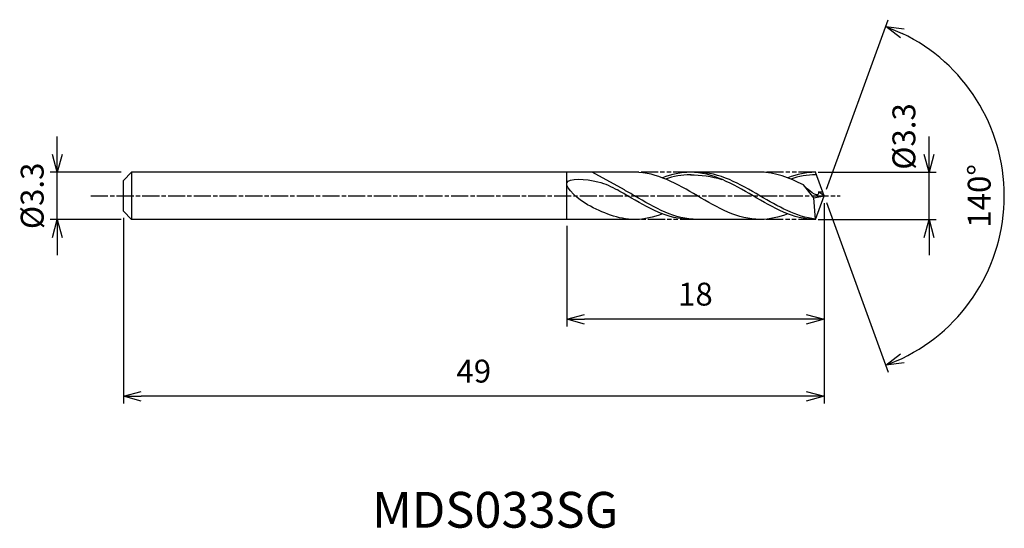
# Model space of a CAD drawing. Extents: x -56.3 to 12.6, y -23.2 to 12.3.
import ezdxf
from ezdxf.enums import TextEntityAlignment as Align

# ---------------------------------------------------------------- set-up
doc = ezdxf.new("R2010")
doc.units = 0
doc.header["$LTSCALE"] = 0.1
doc.linetypes.add('AM_ISO08W050', pattern=[18, 12, -1.5, 3, -1.5])
doc.linetypes.add('AM_ISO09W050', pattern=[22.5, 12, -1.5, 3, -1.5, 3, -1.5])
doc.layers.get('0').update_dxf_attribs({"linetype": 'CONTINUOUS'})
doc.layers.get('DEFPOINTS').update_dxf_attribs({"linetype": 'CONTINUOUS'})
for name, color, linetype in [('AM_0', 7, 'CONTINUOUS'), ('AM_5', 3, 'CONTINUOUS'), ('AM_6', 2, 'CONTINUOUS'), ('AM_7', 4, 'AM_ISO08W050')]:
    doc.layers.add(name, color=color, linetype=linetype)
doc.styles.add('ASAMI', font='simplex.shx', dxfattribs={"bigfont": 'EXTFONT.SHX'})
doc.styles.get("Standard").update_dxf_attribs({"font": 'simplex.shx', "bigfont": 'EXTFONT.SHX'})
doc.dimstyles.new('AM_JIS', dxfattribs={"dimscale": 0.5, "dimtxt": 3.2, "dimasz": 2.5, "dimexe": 1, "dimexo": 1, "dimgap": 1.5, "dimtad": 3, "dimdec": 1, "dimzin": 1, "dimtxsty": 'ASAMI', "dimblk": 'OPEN30', "dimcen": 0, "dimclrd": 3, "dimclre": 3, "dimclrt": 2, "dimazin": 3, "dimtp": 0.1, "dimtm": 0.1, "dimtfac": 0.71, "dimtdec": 1, "dimtmove": 0, "dimatfit": 3, "dimtzin": 0})
doc.dimstyles.new('AM_JIS$2', dxfattribs={"dimscale": 0.5, "dimtxt": 3.2, "dimasz": 2.5, "dimexe": 1, "dimexo": 1, "dimgap": 1.5, "dimtad": 3, "dimdec": 1, "dimzin": 1, "dimtxsty": 'ASAMI', "dimblk": 'OPEN30', "dimcen": 0, "dimclrd": 3, "dimclre": 3, "dimclrt": 2, "dimazin": 3, "dimtp": 0.1, "dimtm": 0.1, "dimtfac": 0.71, "dimtdec": 1, "dimtmove": 0, "dimatfit": 3, "dimtzin": 0})

# ---------------------------------------------------------------- blocks, each defined once
blk = doc.blocks.new('_OPEN30')
at = {"color": 0}
for p, q in [((-1, 0.268), (0, 0)), ((0, 0), (-1, -0.268)), ((0, 0), (-1, 0))]:
    blk.add_line(p, q, dxfattribs=at)
blk = doc.blocks.new('*D5')
at = {"layer": 'AM_5', "color": 3}
for p, q in [((7.339, 2.9), (7.339, 4.15)), ((-0.407, 1.65), (7.839, 1.65)), ((7.339, -1.65), (7.339, 1.65)), ((-0.407, -1.65), (7.839, -1.65)), ((7.339, -2.9), (7.339, -4.15))]:
    blk.add_line(p, q, dxfattribs=at)
at = {"layer": 'DEFPOINTS', "color": 0}
for p in [(-0.907, 1.65), (7.339, 1.65), (-0.907, -1.65)]:
    blk.add_point(p, dxfattribs=at)
at = {"layer": 'AM_5', "color": 3, "xscale": 1.25, "yscale": 1.25, "zscale": 1.25}
for p, rotation in [((7.339, 1.65), 270), ((7.339, -1.65), 90)]:
    blk.add_blockref('_OPEN30', p, dxfattribs=dict(at, rotation=rotation))
at = {"layer": 'AM_5', "color": 2, "insert": (5.789, 4.15), "char_height": 1.6, "attachment_point": 5, "rotation": 90, "style": 'ASAMI'}
blk.add_mtext('%%C3.3', dxfattribs=at)
blk = doc.blocks.new('*D6')
at = {"layer": 'AM_0', "color": 3}
for p, q in [((0.171, 0.47), (4.482, 12.314)), ((0.171, -0.47), (4.482, -12.314))]:
    blk.add_line(p, q, dxfattribs=at)
blk.add_arc((0, 0), 12.604, 295.68466, 64.31534, dxfattribs=at)
at = {"layer": 'DEFPOINTS', "color": 0}
for p in [(-0.582, 1.598), (0, 0), (0, 0), (-0.582, -1.598), (11.573, -4.992)]:
    blk.add_point(p, dxfattribs=at)
at = {"layer": 'AM_0', "color": 3, "xscale": 1.25, "yscale": 1.25, "zscale": 1.25}
for p, rotation in [((4.311, 11.844), 157.1576696381008), ((4.311, -11.844), 202.8423303618992)]:
    blk.add_blockref('_OPEN30', p, dxfattribs=dict(at, rotation=rotation))
at = {"layer": 'AM_0', "color": 2, "insert": (11.054, 0), "char_height": 1.6, "attachment_point": 5, "rotation": 90, "style": 'ASAMI'}
blk.add_mtext('140°', dxfattribs=at)
blk = doc.blocks.new('*D7')
at = {"layer": 'AM_5', "color": 3}
for p, q in [((0, -0.5), (0, -9.128)), ((-18, -2.098), (-18, -9.128)), ((-1.25, -8.628), (-16.75, -8.628))]:
    blk.add_line(p, q, dxfattribs=at)
at = {"layer": 'DEFPOINTS', "color": 0}
for p in [(0, 0), (-18, -1.598), (-18, -8.628)]:
    blk.add_point(p, dxfattribs=at)
at = {"layer": 'AM_5', "color": 3, "xscale": 1.25, "yscale": 1.25, "zscale": 1.25, "rotation": 180}
blk.add_blockref('_OPEN30', (-18, -8.628), dxfattribs=at)
at = {"layer": 'AM_5', "color": 3, "xscale": 1.25, "yscale": 1.25, "zscale": 1.25}
blk.add_blockref('_OPEN30', (0, -8.628), dxfattribs=at)
at = {"layer": 'AM_5', "color": 2, "insert": (-9, -7.078), "char_height": 1.6, "attachment_point": 5, "style": 'ASAMI'}
blk.add_mtext('18', dxfattribs=at)
blk = doc.blocks.new('*D8')
at = {"layer": 'AM_5', "color": 3}
for p, q in [((-49, -1.547), (-49, -14.508)), ((0, -2.098), (0, -14.508)), ((-1.25, -14.008), (-47.75, -14.008))]:
    blk.add_line(p, q, dxfattribs=at)
at = {"layer": 'DEFPOINTS', "color": 0}
for p in [(-49, -1.047), (0, -1.598), (-49, -14.008)]:
    blk.add_point(p, dxfattribs=at)
at = {"layer": 'AM_5', "color": 3, "xscale": 1.25, "yscale": 1.25, "zscale": 1.25, "rotation": 180}
blk.add_blockref('_OPEN30', (-49, -14.008), dxfattribs=at)
at = {"layer": 'AM_5', "color": 3, "xscale": 1.25, "yscale": 1.25, "zscale": 1.25}
blk.add_blockref('_OPEN30', (0, -14.008), dxfattribs=at)
at = {"layer": 'AM_5', "color": 2, "insert": (-24.5, -12.458), "char_height": 1.6, "attachment_point": 5, "style": 'ASAMI'}
blk.add_mtext('49', dxfattribs=at)
blk = doc.blocks.new('*D9')
at = {"layer": 'AM_5', "color": 3}
for p, q in [((-53.625, 2.9), (-53.625, 4.15)), ((-49.17, 1.65), (-54.125, 1.65)), ((-53.625, -1.65), (-53.625, 1.65)), ((-49.17, -1.65), (-54.125, -1.65)), ((-53.625, -2.9), (-53.625, -4.15))]:
    blk.add_line(p, q, dxfattribs=at)
at = {"layer": 'DEFPOINTS', "color": 0}
for p in [(-53.625, 1.65), (-48.67, 1.65), (-48.67, -1.65)]:
    blk.add_point(p, dxfattribs=at)
at = {"layer": 'AM_5', "color": 3, "xscale": 1.25, "yscale": 1.25, "zscale": 1.25}
for p, rotation in [((-53.625, 1.65), 270), ((-53.625, -1.65), 90)]:
    blk.add_blockref('_OPEN30', p, dxfattribs=dict(at, rotation=rotation))
at = {"layer": 'AM_5', "color": 2, "insert": (-55.175, 0), "char_height": 1.6, "attachment_point": 5, "rotation": 90, "style": 'ASAMI'}
blk.add_mtext('%%C3.3', dxfattribs=at)

msp = doc.modelspace()

# ---------------------------------------------------------------- linework, layer by layer
at = {"layer": 'AM_0'}
for p, q in [((-48.431, 1.65), (-49, 1.081)), ((-13.132, 1.65), (-48.431, 1.65)), ((-48.431, 1.65), (-48.431, -1.65)), ((-18, -1.65), (-18, 1.65)), ((-13.969, 0.413), (-16.227, 1.65)), ((-4.477, 1.65), (-9.354, 1.65)), ((0, 0), (-0.601, 1.65)), ((-49, 0.564), (-49, 1.081)), ((-0.717, -0.129), (-1.446, 0.76)), ((-49, 0.402), (-49, 0.564)), ((-49, -0.402), (-49, 0.402)), ((-0.717, -0.128), (0, 0)), ((-0.601, -1.65), (0, 0)), ((0, 0), (-0.394, 0.287)), ((-0.394, 0.287), (-0.104, 0.287)), ((-49, -0.564), (-49, -0.402)), ((-49, -1.081), (-49, -0.564)), ((-0.601, -1.65), (-0.717, -0.129)), ((-49, -1.081), (-48.431, -1.65)), ((-13.44, -1.65), (-48.431, -1.65)), ((-4.477, -1.65), (-9.354, -1.65))]:
    msp.add_line(p, q, dxfattribs=at)
for points in [[(-4.477, -1.65), (-6.034, -1.65), (-8.861, 0), (-11.688, 1.65), (-13.245, 1.65)], [(-9.354, 1.65), (-10.026, 1.65), (-10.67, 1.497), (-11.299, 1.256)], [(-0.601, -1.65), (-2.144, -1.65), (-4.97, 0), (-7.797, 1.65), (-9.354, 1.65)], [(-9.354, 1.47), (-8.616, 1.472), (-7.875, 1.356), (-7.152, 1.153)], [(-1.446, 0.76), (-2.42, 1.266), (-3.415, 1.65), (-4.477, 1.65)], [(-0.601, 1.65), (-1.258, 1.65), (-1.902, 1.497), (-2.532, 1.256)], [(-13.245, -1.65), (-14.403, -1.65), (-15.481, -1.194), (-16.539, -0.621)], [(-11.299, -1.256), (-11.929, -1.497), (-12.573, -1.65), (-13.245, -1.65)], [(-2.532, -1.256), (-3.161, -1.497), (-3.806, -1.65), (-4.477, -1.65)]]:
    msp.add_open_spline(points, degree=3, dxfattribs=at)
for points, knots in [([(-9.29, 1.47), (-9.312, 1.47), (-9.931, 1.472), (-10.531, 1.356), (-11.101, 1.177)], [0, 0, 0, 0, 0.198777, 5.759128, 5.759128, 5.759128, 5.759128]), ([(-0.591, -1.624), (-1.957, -1.477), (-4.635, 0.087), (-7.314, 1.65), (-8.871, 1.65)], [1.521177, 1.521177, 1.521177, 1.521177, 14.489997, 28.979993, 28.979993, 28.979993, 28.979993]), ([(-0.535, 1.469), (-0.544, 1.47), (-1.163, 1.472), (-1.764, 1.356), (-2.333, 1.177)], [0, 0, 0, 0, 0.198777, 5.759128, 5.759128, 5.759128, 5.759128]), ([(-16.539, -0.621), (-17.151, -0.289), (-19.073, 1.383), (-15.811, 1.115), (-14.886, 0.658), (-14.452, 0.413)], [0, 0, 0, 0, 1.805349, 3.686332, 4.976269, 4.976269, 4.976269, 4.976269]), ([(-0.394, 0.287), (-0.383, 0.245), (-0.358, -0.24), (-1.187, 0.445), (-1.446, 0.76)], [0, 0, 0, 0, 0.09887, 1.147441, 1.147441, 1.147441, 1.147441]), ([(-9.354, -1.65), (-10.911, -1.65), (-12.562, -0.686), (-14.214, 0.278), (-14.452, 0.413)], [0, 0, 0, 0, 14.489997, 16.928047, 16.928047, 16.928047, 16.928047]), ([(-9.354, -1.65), (-10.911, -1.65), (-12.562, -0.686), (-14.214, 0.278), (-14.452, 0.413)], [0, 0, 0, 0, 14.489997, 16.928049, 16.928049, 16.928049, 16.928049]), ([(-8.871, -1.65), (-10.428, -1.65), (-12.079, -0.686), (-13.73, 0.278), (-13.969, 0.413)], [0, 0, 0, 0, 14.489997, 16.928047, 16.928047, 16.928047, 16.928047])]:
    msp.add_open_spline(points, degree=3, knots=knots, dxfattribs=at)
at = {"layer": 'AM_5', "color": 3, "linetype": 'AM_ISO09W050'}
for p, q in [((-9.354, 1.65), (-13.245, 1.65)), ((-0.587, 1.65), (-4.477, 1.65)), ((-8.871, -1.65), (-13.245, -1.65)), ((-0.601, -1.65), (-4.477, -1.65))]:
    msp.add_line(p, q, dxfattribs=at)
at = {"layer": 'AM_7'}
msp.add_line((-51.284, 0), (1.13, 0), dxfattribs=at)

# ---------------------------------------------------------------- texts
at = {"layer": 'AM_6'}
msp.add_text('MDS033SG', height=2.5, dxfattribs=at).set_placement((-23, -22.269), align=Align.MIDDLE)

# ---------------------------------------------------------------- dimensions: what is measured, and where the dimension line sits
at = {"layer": 'AM_0'}
dim = msp.add_angular_dim_2l(base=(11.5731, -4.9922), line1=((-0.5818, -1.5984), (0, 0)), line2=((0, 0), (-0.5818, 1.5984)), dimstyle='AM_JIS$2', override={"dimdec": 0}, dxfattribs=at)
dim.commit()
dim.dimension.update_dxf_attribs({"geometry": '*D6', "text_midpoint": (11.0539, 0)})
at = {"layer": 'AM_5'}
dim = msp.add_linear_dim(base=(7.339, 1.65), p1=(-0.907, -1.65), p2=(-0.907, 1.65), angle=90, text='%%C<>', dimstyle='AM_JIS', override={"dimdec": 1, "dimtmove": 1}, dxfattribs=at)
dim.commit()
dim.dimension.update_dxf_attribs({"geometry": '*D5', "text_midpoint": (7.339, 4.15), "dimtype": 160})
dim = msp.add_linear_dim(base=(-53.625, 1.65), p1=(-48.67, -1.65), p2=(-48.67, 1.65), angle=90, text='%%C<>', dimstyle='AM_JIS', dxfattribs=at)
dim.commit()
dim.dimension.update_dxf_attribs({"geometry": '*D9', "text_midpoint": (-53.625, 0), "dimtype": 160})
for base, p1, p2, picture, middle in [((-18, -8.628), (0, 0), (-18, -1.598), '*D7', (-9, -7.078)), ((-49, -14.008), (0, -1.598), (-49, -1.047), '*D8', (-24.5, -12.458))]:
    dim = msp.add_linear_dim(base=base, p1=p1, p2=p2, dimstyle='AM_JIS', override={"dimzin": 9}, dxfattribs=at)
    dim.commit()
    dim.dimension.update_dxf_attribs({"geometry": picture, "text_midpoint": middle})

doc.saveas('drawing.dxf')
